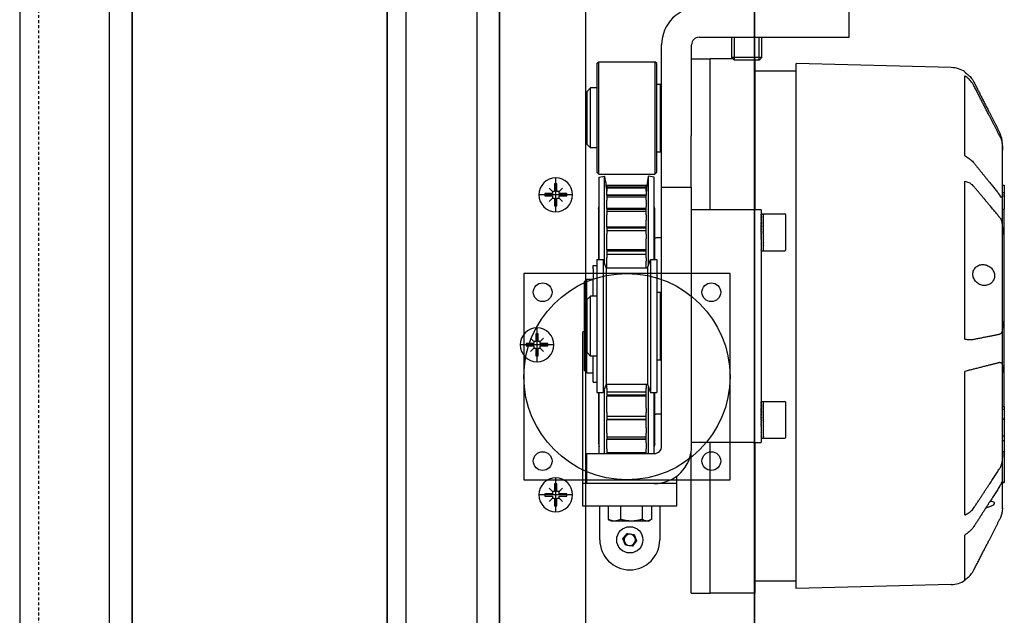
# Model space of a CAD drawing. Units: millimetres. Extents: x 1788 to 83958, y -7235 to 115762.
# Drawn here: x 13449 to 13712, y 2202 to 2361 of the extents above; entities that cross this region are included whole.
import ezdxf

# ---------------------------------------------------------------- set-up
doc = ezdxf.new("R2010")
doc.units = ezdxf.units.MM
doc.linetypes.add('JIS_02_0.7', pattern=[1.35, 0.75, -0.6])
doc.layers.get('0').update_dxf_attribs({"true_color": 0x939598})
for name, color, linetype in [('Z_Bemaßung-Blau', 150, 'Continuous'), ('Z_Bemaßung-Blau 0.10', 150, 'Continuous'), ('Z_Beschlag-Grau 0.10', 8, 'Continuous'), ('Z_Linie-Gelb 0.25', 2, 'Continuous'), ('Z_Linie-Rot 0.20', 1, 'Continuous'), ('Z_Wand-Grün 0.5', 3, 'Continuous')]:
    doc.layers.add(name, color=color, linetype=linetype)
doc.layers.add('Z_Kontur-Magenta 0.35', color=6, linetype='Continuous', lineweight=35)

# ---------------------------------------------------------------- blocks, each defined once
blk = doc.blocks.new('Haltemagnet Grundplatte Kendrion')
at = {"layer": 'Z_Linie-Rot 0.20'}
blk.add_lwpolyline([(-27.5, -27.5), (27.5, -27.5), (27.5, 27.5), (-27.5, 27.5)], close=True, dxfattribs=at)
for centre, radius in [((0, 0), 27.5), ((-22.5, 22.5), 2.5), ((22.5, 22.5), 2.5), ((-22.5, -22.5), 2.5), ((22.5, -22.5), 2.5)]:
    blk.add_circle(centre, radius, dxfattribs=at)
blk = doc.blocks.new('*U119')
for p, q in [((0, -4.5), (0, 4.5)), ((4.5, 0), (-4.5, 0)), ((-0.88, 0.88), (-1.77, 1.77)), ((1.77, 1.77), (0.88, 0.88)), ((-0.88, -0.88), (-1.77, -1.77)), ((1.77, -1.77), (0.88, -0.88))]:
    blk.add_line(p, q)
blk.add_lwpolyline([(0.31, 0.88), (0.88, 0.88), (0.88, 0.31), (2.92, 0.31), (2.92, -0.31), (0.88, -0.31), (0.88, -0.88), (0.31, -0.88), (0.31, -2.92), (-0.31, -2.92), (-0.31, -0.88), (-0.88, -0.88), (-0.88, -0.31), (-2.92, -0.31), (-2.92, 0.31), (-0.88, 0.31), (-0.88, 0.88), (-0.31, 0.88), (-0.31, 2.92), (0.31, 2.92)], close=True)
blk.add_circle((0, 0), 4.5)
blk = doc.blocks.new('Schnetzfeder 648 Kreuzriss')
at = {"layer": 'Z_Beschlag-Grau 0.10'}
for p, q in [((59.25, -77.5), (59.25, -69.5)), ((19.25, -77.5), (59.25, -77.5)), ((27.95, -82.9), (27.95, -77.5)), ((28.69, -83.5), (28.69, -77.5)), ((35.21, -77.5), (35.21, -83.5)), ((35.95, -82.9), (35.95, -77.5)), ((9.25, -117.5), (9.25, -79.5)), ((17.25, -103.74), (17.25, -79.5)), ((-8.05, -84.5), (-7.55, -84)), ((-7.55, -114), (-7.55, -84)), ((-7.55, -84), (7.45, -84)), ((7.45, -84), (7.45, -114)), ((7.95, -84.5), (7.45, -84)), ((17.25, -83.25), (22.15, -83.25)), ((22.15, -123.5), (22.15, -83.25)), ((28.3, -83.25), (22.15, -83.25)), ((22.15, -123.5), (22.15, -83.25)), ((35.95, -82.9), (27.95, -82.9)), ((28.55, -83.5), (27.95, -82.9)), ((28.55, -83.5), (35.35, -83.5)), ((34.15, -123.5), (34.15, -83.25)), ((35.35, -83.5), (35.95, -82.9)), ((-8.05, -84.5), (-8.05, -113.5)), ((7.95, -113.5), (7.95, -84.5)), ((45.15, -86.5), (34.15, -86.5)), ((45.15, -224.5), (45.15, -84.5)), ((86.5, -85.58), (45.15, -84.5)), ((90.15, -86.82), (90.15, -86.73)), ((90.15, -109.11), (90.15, -87.81)), ((-10.75, -92), (-9.75, -91)), ((-9.75, -107), (-9.75, -91)), ((-8.05, -91), (-9.75, -91)), ((7.95, -90), (8.95, -90)), ((8.95, -108), (8.95, -90)), ((-10.75, -92), (-10.75, -106)), ((9.25, -94), (8.95, -94)), ((9.25, -104), (8.95, -104)), ((17.15, -117.5), (17.15, -103.74)), ((-10.75, -106), (-9.75, -107)), ((-8.05, -107), (-9.75, -107)), ((100.15, -107.61), (100.15, -106)), ((100.15, -119.29), (100.15, -107.61)), ((7.95, -108), (8.95, -108)), ((-8.05, -113.5), (-7.55, -114)), ((-7.55, -114), (7.45, -114)), ((-7.42, -114.77), (-5.96, -114.5)), ((-7.42, -136.75), (-7.42, -114.77)), ((-5.96, -137.88), (-5.96, -114.5)), ((5.74, -138.19), (5.74, -114.5)), ((7.21, -114.77), (5.74, -114.5)), ((7.21, -136.75), (7.21, -114.77)), ((7.95, -113.5), (7.45, -114)), ((-5.36, -116.95), (-5.36, -117.49)), ((-5.36, -116.95), (5.14, -116.95)), ((-5.36, -117.49), (-5.36, -117.5)), ((5.14, -117.49), (-5.36, -117.49)), ((-5.36, -117.5), (-5.36, -117.67)), ((-5.36, -117.5), (5.14, -117.5)), ((-5.36, -117.67), (-5.36, -118.52)), ((-5.36, -117.67), (5.14, -117.67)), ((5.14, -117.49), (5.14, -116.95)), ((5.14, -117.5), (5.14, -117.49)), ((5.14, -117.67), (5.14, -117.5)), ((5.14, -118.52), (5.14, -117.67)), ((9.25, -186.5), (9.25, -117.5)), ((9.25, -117.5), (17.25, -117.5)), ((17.25, -186.5), (17.25, -117.5)), ((90.15, -157.99), (90.15, -115.9)), ((100.15, -116.9), (100.65, -116.9)), ((100.65, -116.9), (100.65, -118.86)), ((-5.36, -119.59), (-5.36, -118.52)), ((-5.36, -119.59), (-5.36, -119.63)), ((5.14, -119.59), (-5.36, -119.59)), ((-5.36, -119.63), (-5.36, -120)), ((-5.36, -119.63), (5.14, -119.63)), ((-5.36, -120), (-5.36, -120.94)), ((-5.36, -120), (5.14, -120)), ((5.14, -118.52), (5.14, -119.59)), ((5.14, -119.63), (5.14, -119.59)), ((5.14, -120), (5.14, -119.63)), ((5.14, -120.94), (5.14, -120)), ((100.15, -118.86), (100.65, -118.86)), ((100.15, -130.1), (100.15, -119.29)), ((100.65, -118.86), (100.65, -123.29)), ((-7.61, -123.14), (-7.42, -122.45)), ((-7.61, -123.14), (-7.61, -136.75)), ((-5.36, -122.61), (-5.36, -120.94)), ((-5.36, -123.18), (-5.36, -122.61)), ((-5.36, -123.18), (-5.36, -123.29)), ((5.14, -123.18), (-5.36, -123.18)), ((-5.36, -123.29), (-5.36, -123.84)), ((-5.36, -123.29), (5.14, -123.29)), ((5.14, -120.94), (5.14, -122.61)), ((5.14, -123.18), (5.14, -122.61)), ((5.14, -123.29), (5.14, -123.18)), ((5.14, -123.84), (5.14, -123.29)), ((7.39, -123.14), (7.21, -122.45)), ((7.39, -136.75), (7.39, -123.14)), ((100.15, -123.29), (100.65, -123.29)), ((100.65, -175.97), (100.65, -123.29)), ((-5.36, -123.84), (-5.36, -124.83)), ((-5.36, -123.84), (5.14, -123.84)), ((-5.36, -126.28), (-5.36, -124.83)), ((5.14, -124.83), (5.14, -123.84)), ((5.14, -124.83), (5.14, -126.28)), ((33.75, -123.5), (17.25, -123.5)), ((35.75, -123.5), (33.75, -123.5)), ((35.75, -123.5), (35.75, -127.66)), ((35.81, -124.6), (35.75, -124.6)), ((35.75, -124.6), (36.39, -124.6)), ((35.81, -124.62), (35.75, -124.62)), ((35.81, -124.68), (35.75, -124.68)), ((35.81, -124.77), (35.75, -124.77)), ((35.81, -124.9), (35.75, -124.9)), ((35.81, -125.07), (35.75, -125.07)), ((35.81, -125.27), (35.75, -125.27)), ((35.81, -125.5), (35.75, -125.5)), ((35.81, -125.76), (35.75, -125.76)), ((35.81, -126.05), (35.75, -126.05)), ((36.34, -124.6), (36.4, -124.6)), ((36.34, -124.64), (36.4, -124.64)), ((36.34, -124.71), (36.4, -124.71)), ((36.34, -124.82), (36.4, -124.82)), ((36.34, -124.96), (36.4, -124.96)), ((36.34, -125.14), (36.4, -125.14)), ((36.34, -125.36), (36.4, -125.36)), ((36.34, -125.6), (36.4, -125.6)), ((36.34, -125.87), (36.4, -125.87)), ((36.4, -134.4), (36.4, -124.6)), ((36.4, -124.6), (42.1, -124.6)), ((36.4, -124.62), (36.4, -124.6)), ((36.4, -124.67), (36.4, -124.64)), ((36.4, -124.76), (36.4, -124.71)), ((36.4, -124.88), (36.4, -124.82)), ((36.4, -125.04), (36.4, -124.96)), ((36.4, -125.24), (36.4, -125.14)), ((36.4, -125.46), (36.4, -125.36)), ((36.4, -125.72), (36.4, -125.6)), ((36.4, -126.01), (36.4, -125.87)), ((42.4, -134.1), (42.4, -124.9)), ((-5.36, -128.11), (-5.36, -126.28)), ((-5.36, -128.11), (-5.36, -128.31)), ((5.14, -128.11), (-5.36, -128.11)), ((-5.36, -128.31), (-5.36, -129.02)), ((-5.36, -128.31), (5.14, -128.31)), ((5.14, -128.11), (5.14, -126.28)), ((5.14, -128.31), (5.14, -128.11)), ((5.14, -129.02), (5.14, -128.31)), ((35.81, -126.37), (35.75, -126.37)), ((35.81, -126.71), (35.75, -126.71)), ((35.81, -127.07), (35.75, -127.07)), ((35.81, -127.45), (35.75, -127.45)), ((35.75, -127.84), (35.75, -127.66)), ((35.81, -127.84), (35.75, -127.84)), ((35.75, -127.84), (35.75, -127.88)), ((35.75, -127.88), (35.75, -128.06)), ((35.75, -128.25), (35.75, -128.06)), ((35.81, -128.25), (35.75, -128.25)), ((35.75, -128.25), (35.75, -128.31)), ((35.75, -128.31), (35.75, -128.47)), ((35.75, -128.67), (35.75, -128.47)), ((35.81, -128.67), (35.75, -128.67)), ((35.75, -128.67), (35.75, -128.73)), ((36.34, -126.17), (36.4, -126.17)), ((36.34, -126.5), (36.4, -126.5)), ((36.34, -126.85), (36.4, -126.85)), ((36.34, -127.22), (36.4, -127.22)), ((36.34, -127.6), (36.4, -127.6)), ((36.34, -128.01), (36.4, -128.01)), ((36.34, -128.42), (36.4, -128.42)), ((36.4, -126.32), (36.4, -126.17)), ((36.4, -126.66), (36.4, -126.5)), ((36.4, -127.02), (36.4, -126.85)), ((36.4, -127.39), (36.4, -127.22)), ((36.4, -127.79), (36.4, -127.6)), ((36.4, -128.2), (36.4, -128.01)), ((36.4, -128.61), (36.4, -128.42)), ((-5.36, -129.02), (-5.36, -130.01)), ((-5.36, -129.02), (5.14, -129.02)), ((-5.36, -131.21), (-5.36, -130.01)), ((-5.36, -134.17), (-5.36, -131.21)), ((5.14, -130.01), (5.14, -129.02)), ((5.14, -130.01), (5.14, -131.21)), ((5.14, -134.17), (5.14, -131.21)), ((9.25, -131), (7.81, -131)), ((35.75, -128.73), (35.75, -128.9)), ((35.75, -129.09), (35.75, -128.9)), ((35.81, -129.09), (35.75, -129.09)), ((35.75, -129.09), (35.75, -129.13)), ((35.75, -129.13), (35.75, -129.32)), ((35.75, -129.23), (35.77, -129.23)), ((35.75, -129.32), (35.75, -129.32)), ((35.75, -129.52), (35.75, -129.32)), ((35.75, -129.52), (35.75, -129.71)), ((35.81, -129.52), (35.75, -129.52)), ((35.75, -129.71), (35.75, -129.75)), ((35.75, -129.95), (35.75, -129.75)), ((35.75, -129.95), (35.75, -130.11)), ((35.81, -129.95), (35.75, -129.95)), ((35.75, -130.11), (35.75, -130.17)), ((35.75, -130.37), (35.75, -130.17)), ((35.75, -130.37), (35.75, -130.52)), ((35.81, -130.37), (35.75, -130.37)), ((35.75, -130.52), (35.75, -130.6)), ((35.75, -130.79), (35.75, -130.6)), ((35.75, -130.79), (35.75, -130.95)), ((35.81, -130.79), (35.75, -130.79)), ((35.75, -130.95), (35.75, -131.01)), ((35.75, -131.19), (35.75, -131.01)), ((35.75, -131.19), (35.75, -131.4)), ((35.81, -131.19), (35.75, -131.19)), ((35.77, -129.23), (35.81, -129.09)), ((36.34, -128.84), (36.4, -128.84)), ((36.34, -129.26), (36.4, -129.26)), ((36.38, -129.63), (36.34, -129.69)), ((36.34, -129.69), (36.4, -129.69)), ((36.34, -130.12), (36.4, -130.12)), ((36.34, -130.54), (36.4, -130.54)), ((36.34, -130.95), (36.4, -130.95)), ((36.4, -129.63), (36.38, -129.63)), ((36.4, -129.91), (36.39, -129.91)), ((36.4, -129.04), (36.4, -128.84)), ((36.4, -129.46), (36.4, -129.26)), ((36.4, -129.89), (36.4, -129.69)), ((36.4, -130.31), (36.4, -130.12)), ((36.4, -130.73), (36.4, -130.54)), ((36.4, -131.14), (36.4, -130.95)), ((100.15, -153.18), (100.15, -130.1)), ((35.75, -131.4), (35.75, -131.41)), ((35.75, -131.44), (35.75, -131.41)), ((35.75, -131.44), (35.75, -177.74)), ((35.81, -131.59), (35.75, -131.59)), ((35.81, -131.97), (35.75, -131.97)), ((35.81, -132.33), (35.75, -132.33)), ((35.81, -132.67), (35.75, -132.67)), ((35.81, -132.98), (35.75, -132.98)), ((35.81, -133.27), (35.75, -133.27)), ((35.81, -133.53), (35.75, -133.53)), ((35.81, -133.75), (35.75, -133.75)), ((35.81, -133.95), (35.75, -133.95)), ((36.34, -131.35), (36.4, -131.35)), ((36.34, -131.74), (36.4, -131.74)), ((36.34, -132.11), (36.4, -132.11)), ((36.34, -132.47), (36.4, -132.47)), ((36.34, -132.79), (36.4, -132.79)), ((36.34, -133.1), (36.4, -133.1)), ((36.34, -133.37), (36.4, -133.37)), ((36.34, -133.62), (36.4, -133.62)), ((36.34, -133.84), (36.4, -133.84)), ((36.4, -131.54), (36.4, -131.35)), ((36.4, -131.92), (36.4, -131.74)), ((36.4, -132.28), (36.4, -132.11)), ((36.4, -132.62), (36.4, -132.47)), ((36.4, -132.94), (36.4, -132.79)), ((36.4, -133.23), (36.4, -133.1)), ((36.4, -133.49), (36.4, -133.37)), ((36.4, -133.72), (36.4, -133.62)), ((36.4, -133.92), (36.4, -133.84)), ((-5.36, -134.17), (-5.36, -134.48)), ((5.14, -134.17), (-5.36, -134.17)), ((-5.36, -134.48), (-5.36, -135.31)), ((-5.36, -134.48), (5.14, -134.48)), ((-5.36, -135.31), (-5.36, -136.27)), ((-5.36, -135.31), (5.14, -135.31)), ((-5.36, -137.2), (-5.36, -136.27)), ((5.14, -134.48), (5.14, -134.17)), ((5.14, -135.31), (5.14, -134.48)), ((5.14, -136.27), (5.14, -135.31)), ((5.14, -136.27), (5.14, -137.2)), ((35.81, -134.11), (35.75, -134.11)), ((35.81, -134.24), (35.75, -134.24)), ((35.81, -134.33), (35.75, -134.33)), ((35.81, -134.38), (35.75, -134.38)), ((35.75, -134.4), (36.39, -134.4)), ((36.34, -134.02), (36.4, -134.02)), ((36.34, -134.17), (36.4, -134.17)), ((36.34, -134.28), (36.4, -134.28)), ((36.34, -134.36), (36.4, -134.36)), ((36.34, -134.39), (36.4, -134.39)), ((36.4, -134.09), (36.4, -134.02)), ((36.4, -134.22), (36.4, -134.17)), ((36.4, -134.32), (36.4, -134.28)), ((36.4, -134.38), (36.4, -134.36)), ((36.4, -134.4), (36.4, -134.39)), ((36.4, -134.4), (42.1, -134.4)), ((-8.99, -138.36), (-8.05, -138.36)), ((-8.99, -138.36), (-8.99, -138.38)), ((-8.99, -139.21), (-8.99, -138.38)), ((-8.99, -138.38), (-8.05, -138.38)), ((-8.05, -136.75), (-8.05, -172.25)), ((-8.05, -136.75), (-6.37, -136.75)), ((-6.37, -136.75), (-6.37, -172.25)), ((-5.55, -139), (-6.37, -136.75)), ((-5.55, -139), (-5.55, -170)), ((-5.55, -139), (5.45, -139)), ((-5.36, -139), (-5.36, -137.2)), ((5.14, -139), (5.14, -137.2)), ((5.45, -139), (6.27, -136.75)), ((5.45, -139), (5.45, -170)), ((6.27, -136.75), (6.27, -172.25)), ((6.27, -136.75), (7.95, -136.75)), ((7.95, -136.75), (7.95, -172.25)), ((-8.99, -139.21), (-8.99, -140.65)), ((-8.99, -140.65), (-8.99, -142.03)), ((-11.39, -142.7), (-10.69, -142)), ((-11.39, -142.7), (-11.39, -166.3)), ((-10.69, -147.44), (-10.69, -142)), ((-10.69, -142), (-8.99, -142)), ((-8.99, -143.36), (-8.99, -142.03)), ((-8.99, -146.5), (-8.99, -143.36)), ((-10.75, -147.5), (-9.75, -146.5)), ((-9.75, -162.5), (-9.75, -146.5)), ((-8.05, -146.5), (-9.75, -146.5)), ((7.95, -145.5), (8.95, -145.5)), ((8.95, -163.5), (8.95, -145.5)), ((-10.75, -147.5), (-10.75, -161.5)), ((9.25, -149.5), (8.95, -149.5)), ((100.15, -166.88), (100.15, -153.18)), ((-11.75, -195.5), (-11.75, -156)), ((-11.39, -156), (-11.75, -156)), ((9.25, -159.5), (8.95, -159.5)), ((-10.75, -161.5), (-9.75, -162.5)), ((-10.69, -167), (-10.69, -161.56)), ((-8.05, -162.5), (-9.75, -162.5)), ((-8.99, -169.5), (-8.99, -162.5)), ((7.95, -163.5), (8.95, -163.5)), ((-11.39, -166.3), (-10.69, -167)), ((-10.69, -167), (-8.99, -167)), ((90.15, -204.83), (90.15, -166.59)), ((100.15, -187.85), (100.15, -166.88)), ((-8.99, -169.5), (-8.05, -169.5)), ((-5.55, -170), (-6.37, -172.25)), ((-5.55, -170), (5.45, -170)), ((-5.36, -170.2), (-5.36, -170)), ((-5.36, -171.07), (-5.36, -170.2)), ((5.14, -170.2), (5.14, -170)), ((5.14, -170.2), (5.14, -171.07)), ((5.45, -170), (6.27, -172.25)), ((-8.05, -172.25), (-6.37, -172.25)), ((-7.61, -172.25), (-7.61, -185.9)), ((-7.42, -188.5), (-7.42, -172.25)), ((-5.96, -188.5), (-5.96, -171.12)), ((-5.36, -171.07), (-5.36, -172.02)), ((-5.36, -172.02), (-5.36, -172.87)), ((-5.36, -172.02), (5.14, -172.02)), ((-5.36, -172.87), (-5.36, -173.21)), ((-5.36, -172.87), (5.14, -172.87)), ((5.14, -173.21), (-5.36, -173.21)), ((-5.36, -176.4), (-5.36, -173.21)), ((5.14, -172.02), (5.14, -171.07)), ((5.14, -172.87), (5.14, -172.02)), ((5.14, -173.21), (5.14, -172.87)), ((5.14, -176.4), (5.14, -173.21)), ((5.74, -188.5), (5.74, -170.81)), ((6.27, -172.25), (7.95, -172.25)), ((7.21, -188.5), (7.21, -172.25)), ((7.39, -185.9), (7.39, -172.25)), ((35.81, -174.6), (35.75, -174.6)), ((35.75, -174.6), (36.4, -174.6)), ((35.81, -174.63), (35.75, -174.63)), ((35.81, -174.69), (35.75, -174.69)), ((35.81, -174.8), (35.75, -174.8)), ((35.81, -174.93), (35.75, -174.93)), ((35.81, -175.11), (35.75, -175.11)), ((35.81, -175.31), (35.75, -175.31)), ((35.81, -175.55), (35.75, -175.55)), ((35.81, -175.82), (35.75, -175.82)), ((36.34, -174.61), (36.4, -174.61)), ((36.34, -174.65), (36.4, -174.65)), ((36.34, -174.73), (36.4, -174.73)), ((36.34, -174.85), (36.4, -174.85)), ((36.34, -175), (36.4, -175)), ((36.34, -175.18), (36.4, -175.18)), ((36.34, -175.4), (36.4, -175.4)), ((36.34, -175.65), (36.4, -175.65)), ((36.34, -175.93), (36.4, -175.93)), ((36.4, -184.4), (36.4, -174.6)), ((36.4, -174.6), (42.1, -174.6)), ((36.4, -174.6), (36.4, -174.6)), ((36.4, -174.62), (36.4, -174.61)), ((36.4, -174.68), (36.4, -174.65)), ((36.4, -174.78), (36.4, -174.73)), ((36.4, -174.91), (36.4, -174.85)), ((36.4, -175.08), (36.4, -175)), ((36.4, -175.28), (36.4, -175.18)), ((36.4, -175.51), (36.4, -175.4)), ((36.4, -175.78), (36.4, -175.65)), ((36.4, -176.07), (36.4, -175.93)), ((42.4, -184.1), (42.4, -174.9)), ((100.15, -175.97), (100.65, -175.97)), ((100.65, -175.97), (100.65, -176.66)), ((-5.36, -177.55), (-5.36, -176.4)), ((-5.36, -177.55), (-5.36, -178.54)), ((-5.36, -178.54), (-5.36, -179.28)), ((-5.36, -178.54), (5.14, -178.54)), ((5.14, -176.4), (5.14, -177.55)), ((5.14, -178.54), (5.14, -177.55)), ((5.14, -179.28), (5.14, -178.54)), ((9.25, -178), (7.81, -178)), ((35.81, -176.11), (35.75, -176.11)), ((35.81, -176.43), (35.75, -176.43)), ((35.81, -176.78), (35.75, -176.78)), ((35.81, -177.14), (35.75, -177.14)), ((35.81, -177.53), (35.75, -177.53)), ((35.75, -177.92), (35.75, -177.74)), ((35.81, -177.92), (35.75, -177.92)), ((35.75, -177.92), (35.75, -177.97)), ((35.75, -177.97), (35.75, -178.14)), ((35.75, -178.34), (35.75, -178.14)), ((35.81, -178.34), (35.75, -178.34)), ((35.75, -178.34), (35.75, -178.4)), ((35.75, -178.4), (35.75, -178.56)), ((35.75, -178.75), (35.75, -178.56)), ((36.34, -176.24), (36.4, -176.24)), ((36.34, -176.57), (36.4, -176.57)), ((36.34, -176.92), (36.4, -176.92)), ((36.34, -177.29), (36.4, -177.29)), ((36.34, -177.68), (36.4, -177.68)), ((36.34, -178.09), (36.4, -178.09)), ((36.34, -178.5), (36.4, -178.5)), ((36.4, -176.39), (36.4, -176.24)), ((36.4, -176.73), (36.4, -176.57)), ((36.4, -177.09), (36.4, -176.92)), ((36.4, -177.47), (36.4, -177.29)), ((36.4, -177.87), (36.4, -177.68)), ((36.4, -178.28), (36.4, -178.09)), ((36.4, -178.7), (36.4, -178.5)), ((100.15, -176.66), (100.65, -176.66)), ((100.65, -176.66), (100.65, -179.26)), ((-5.36, -179.28), (-5.36, -179.51)), ((-5.36, -179.28), (5.14, -179.28)), ((5.14, -179.51), (-5.36, -179.51)), ((-5.36, -181.61), (-5.36, -179.51)), ((5.14, -179.51), (5.14, -179.28)), ((5.14, -181.61), (5.14, -179.51)), ((35.81, -178.75), (35.75, -178.75)), ((35.75, -178.75), (35.75, -178.81)), ((35.75, -178.81), (35.75, -178.98)), ((35.75, -179.18), (35.75, -178.98)), ((35.81, -179.18), (35.75, -179.18)), ((35.75, -179.18), (35.75, -179.2)), ((35.75, -179.2), (35.75, -179.4)), ((35.75, -179.29), (35.77, -179.29)), ((35.75, -179.4), (35.75, -179.41)), ((35.75, -179.61), (35.75, -179.41)), ((35.75, -179.61), (35.75, -179.79)), ((35.81, -179.61), (35.75, -179.61)), ((35.75, -179.79), (35.75, -179.84)), ((35.75, -180.03), (35.75, -179.84)), ((35.75, -180.03), (35.75, -180.19)), ((35.81, -180.03), (35.75, -180.03)), ((35.75, -180.19), (35.75, -180.26)), ((35.75, -180.46), (35.75, -180.26)), ((35.75, -180.46), (35.75, -180.61)), ((35.81, -180.46), (35.75, -180.46)), ((35.75, -180.61), (35.75, -180.68)), ((35.75, -180.87), (35.75, -180.68)), ((35.75, -180.87), (35.75, -181.04)), ((35.81, -180.87), (35.75, -180.87)), ((35.75, -181.04), (35.75, -181.09)), ((35.75, -181.28), (35.75, -181.09)), ((35.77, -179.29), (35.81, -179.18)), ((36.34, -178.92), (36.4, -178.92)), ((36.34, -179.35), (36.4, -179.35)), ((36.38, -179.68), (36.34, -179.78)), ((36.34, -179.78), (36.4, -179.78)), ((36.34, -180.2), (36.4, -180.2)), ((36.34, -180.62), (36.4, -180.62)), ((36.34, -181.03), (36.4, -181.03)), ((36.4, -179.68), (36.38, -179.68)), ((36.4, -179.12), (36.4, -178.92)), ((36.4, -179.55), (36.4, -179.35)), ((36.4, -179.98), (36.4, -179.78)), ((36.4, -180.4), (36.4, -180.2)), ((36.4, -180.82), (36.4, -180.62)), ((36.4, -181.22), (36.4, -181.03)), ((100.15, -179.26), (100.65, -179.26)), ((100.15, -179.33), (100.65, -179.33)), ((100.65, -179.26), (100.65, -179.33)), ((100.65, -179.33), (100.65, -179.99)), ((100.65, -179.99), (100.65, -183.79)), ((-5.36, -183.03), (-5.36, -181.61)), ((-5.36, -183.03), (-5.36, -184.02)), ((5.14, -181.61), (5.14, -183.03)), ((5.14, -184.02), (5.14, -183.03)), ((35.75, -181.28), (35.75, -185.5)), ((35.81, -181.28), (35.75, -181.28)), ((35.81, -181.67), (35.75, -181.67)), ((35.81, -182.04), (35.75, -182.04)), ((35.81, -182.4), (35.75, -182.4)), ((35.81, -182.73), (35.75, -182.73)), ((35.81, -183.04), (35.75, -183.04)), ((35.81, -183.32), (35.75, -183.32)), ((35.81, -183.57), (35.75, -183.57)), ((35.81, -183.8), (35.75, -183.8)), ((36.34, -181.43), (36.4, -181.43)), ((36.34, -181.82), (36.4, -181.82)), ((36.34, -182.19), (36.4, -182.19)), ((36.34, -182.53), (36.4, -182.53)), ((36.34, -182.86), (36.4, -182.86)), ((36.34, -183.16), (36.4, -183.16)), ((36.34, -183.43), (36.4, -183.43)), ((36.34, -183.67), (36.4, -183.67)), ((36.4, -181.61), (36.4, -181.43)), ((36.4, -181.99), (36.4, -181.82)), ((36.4, -182.35), (36.4, -182.19)), ((36.4, -182.69), (36.4, -182.53)), ((36.4, -183), (36.4, -182.86)), ((36.4, -183.28), (36.4, -183.16)), ((36.4, -183.54), (36.4, -183.43)), ((36.4, -183.77), (36.4, -183.67)), ((100.15, -183.79), (100.65, -183.79)), ((100.65, -183.79), (100.65, -183.82)), ((100.65, -183.82), (100.65, -185.05)), ((-7.61, -185.9), (-7.42, -186.58)), ((-5.36, -184.02), (-5.36, -184.61)), ((-5.36, -184.02), (5.14, -184.02)), ((-5.36, -184.61), (-5.36, -184.74)), ((-5.36, -184.61), (5.14, -184.61)), ((5.14, -184.74), (-5.36, -184.74)), ((-5.36, -185.6), (-5.36, -184.74)), ((-5.36, -187.25), (-5.36, -185.6)), ((5.14, -184.61), (5.14, -184.02)), ((5.14, -184.74), (5.14, -184.61)), ((5.14, -185.6), (5.14, -184.74)), ((5.14, -185.6), (5.14, -187.25)), ((7.39, -185.9), (7.21, -186.58)), ((33.75, -185.5), (17.25, -185.5)), ((22.15, -225.75), (22.15, -185.5)), ((22.15, -225.75), (22.15, -185.5)), ((33.75, -185.5), (35.75, -185.5)), ((34.15, -225.75), (34.15, -185.5)), ((35.81, -183.98), (35.75, -183.98)), ((35.81, -184.14), (35.75, -184.14)), ((35.81, -184.26), (35.75, -184.26)), ((35.81, -184.34), (35.75, -184.34)), ((35.81, -184.39), (35.75, -184.39)), ((35.75, -184.4), (36.4, -184.4)), ((36.34, -183.88), (36.4, -183.88)), ((36.34, -184.05), (36.4, -184.05)), ((36.34, -184.19), (36.4, -184.19)), ((36.34, -184.3), (36.4, -184.3)), ((36.34, -184.37), (36.4, -184.37)), ((36.34, -184.4), (36.4, -184.4)), ((36.4, -183.96), (36.4, -183.88)), ((36.4, -184.12), (36.4, -184.05)), ((36.4, -184.25), (36.4, -184.19)), ((36.4, -184.33), (36.4, -184.3)), ((36.4, -184.39), (36.4, -184.37)), ((36.4, -184.4), (42.1, -184.4)), ((36.4, -184.4), (36.4, -184.4)), ((100.15, -185.05), (100.65, -185.05)), ((100.65, -185.05), (100.65, -187.9)), ((-10.75, -196.5), (-10.75, -188.5)), ((-10.75, -188.5), (7.25, -188.5)), ((-5.36, -187.25), (-5.36, -188.21)), ((-5.36, -188.21), (-5.36, -188.5)), ((-5.36, -188.21), (5.14, -188.21)), ((5.14, -188.21), (5.14, -187.25)), ((5.14, -188.5), (5.14, -188.21)), ((17.15, -225.75), (17.15, -187.91)), ((100.15, -196.41), (100.15, -187.85)), ((100.15, -187.9), (100.65, -187.9)), ((100.65, -187.9), (100.65, -188.34)), ((100.65, -188.34), (100.65, -189.19)), ((100.65, -189.19), (100.65, -192.76)), ((100.65, -192.76), (100.65, -196.18)), ((-11.75, -196.5), (-11.75, -195.5)), ((-10.75, -196.5), (-11.75, -196.5)), ((-11.75, -202.5), (-11.75, -196.5)), ((7.25, -196.5), (-10.75, -196.5)), ((13.25, -196.5), (7.25, -196.5)), ((13.25, -194.5), (13.25, -195.5)), ((13.25, -195.5), (13.25, -196.5)), ((13.25, -196.5), (13.25, -202.5)), ((100.15, -196.18), (100.65, -196.18)), ((100.15, -202.98), (100.15, -196.41)), ((13.25, -202.5), (-11.75, -202.5)), ((-7.25, -211.5), (-7.25, -202.5)), ((-5, -202.5), (-5, -206.05)), ((-1.71, -202.5), (-1.71, -206.05)), ((4.04, -202.5), (4.04, -206.05)), ((6.5, -202.5), (6.5, -206.05)), ((8.75, -202.5), (8.75, -211.5)), ((100.15, -203), (100.15, -202.98)), ((-4.25, -206.5), (-4.78, -206.2)), ((-3.36, -206.5), (-4.25, -206.5)), ((1.17, -206.5), (-3.36, -206.5)), ((5.27, -206.5), (1.17, -206.5)), ((5.75, -206.5), (5.27, -206.5)), ((5.75, -206.5), (6.28, -206.2)), ((-1.08, -211.24), (0.06, -209.79)), ((0.11, -209.89), (-0.96, -211.25)), ((0.06, -209.79), (0.11, -209.89)), ((0.06, -209.79), (1.89, -210.05)), ((1.82, -210.14), (0.11, -209.89)), ((1.89, -210.05), (1.82, -210.14)), ((1.89, -210.05), (2.58, -211.76)), ((-0.39, -212.95), (-1.08, -211.24)), ((-1.08, -211.24), (-0.96, -211.25)), ((-0.96, -211.25), (-0.32, -212.86)), ((1.39, -213.11), (2.46, -211.75)), ((2.58, -211.76), (1.44, -213.21)), ((2.46, -211.75), (1.82, -210.14)), ((2.46, -211.75), (2.58, -211.76)), ((90.15, -222.27), (90.15, -210.21)), ((-0.32, -212.86), (-0.39, -212.95)), ((1.44, -213.21), (-0.39, -212.95)), ((-0.32, -212.86), (1.39, -213.11)), ((1.39, -213.11), (1.44, -213.21)), ((45.15, -222.5), (34.15, -222.5)), ((17.15, -225.75), (22.15, -225.75)), ((34.15, -225.75), (22.15, -225.75)), ((86.5, -223.42), (45.15, -224.5))]:
    blk.add_line(p, q, dxfattribs=at)
blk.add_circle((0.75, -211.5), 3.5, dxfattribs=at)
for centre, radius, start, end in [((19.25, -79.5), 10, 90, 180), ((19.25, -79.5), 2, 90, 180), ((86.31, -92.58), 7, 56.7535, 88.5), ((93.15, -106), 7, 0, 2.0694), ((-26.85, -119.54), 21.49, 0, 13.5713), ((26.63, -119.54), 21.49, 166.4287, 180), ((42.1, -124.9), 0.3, 0, 90), ((7.81, -131.6), 0.6, 90, 133.9961), ((42.1, -134.1), 0.3, 270, 0), ((42.1, -174.9), 0.3, 0, 90), ((7.81, -177.4), 0.6, 226.0039, 270), ((42.1, -184.1), 0.3, 270, 0), ((7.25, -186.5), 10, 270, 0), ((7.25, -186.5), 2, 270, 0), ((93.15, -203), 7, 357.9306, 0), ((0.75, -211.5), 1.5, 81.8516, 141.8516), ((0.75, -211.5), 1.5, 21.8516, 81.8516), ((0.75, -211.5), 8, 180, 0), ((0.75, -211.5), 1.5, 141.8516, 201.8516), ((0.75, -211.5), 1.5, 201.8516, 261.8516), ((0.75, -211.5), 1.5, 261.8516, 321.8516), ((0.75, -211.5), 1.5, 321.8516, 21.8516), ((86.31, -216.42), 7, 271.5, 303.2465)]:
    blk.add_arc(centre, radius, start, end, dxfattribs=at)
at = {"layer": 'Z_Beschlag-Grau 0.10', "extrusion": (0, 0, -1)}
for centre, major_axis, ratio, start_param, end_param in [((35.7, -129.5), (0.13, 4.9), 0.267333, 6.225397, 6.272184), ((35.7, -129.5), (0.25, 4.9), 0.263772, 6.131651, 6.178438), ((35.7, -129.5), (0.37, 4.9), 0.257939, 6.038401, 6.085188), ((35.7, -129.5), (0.48, 4.9), 0.249938, 5.945856, 5.992643), ((35.7, -129.5), (0.59, 4.9), 0.239902, 5.854188, 5.900975), ((35.7, -129.5), (0.7, 4.9), 0.227989, 5.763523, 5.810311), ((35.7, -129.5), (0.79, 4.9), 0.21437, 5.673943, 5.720731), ((35.7, -129.5), (0.88, 4.9), 0.199226, 5.585484, 5.632272), ((35.7, -129.5), (0.96, 4.9), 0.182735, 5.498142, 5.544929), ((35.7, -129.5), (1.04, 4.9), 0.165073, 5.411877, 5.458665), ((36.45, -129.5), (0.06, -4.9), 0.268233, 3.106102, 3.15289), ((36.45, -129.5), (-0.06, -4.9), 0.268291, 3.012063, 3.058851), ((36.45, -129.5), (-0.18, -4.9), 0.265993, 2.918146, 2.964934), ((36.45, -129.5), (-0.3, -4.9), 0.261384, 2.824598, 2.871386), ((36.45, -129.5), (-0.42, -4.9), 0.254547, 2.731647, 2.778434), ((36.45, -129.5), (-0.53, -4.9), 0.245598, 2.639484, 2.686271), ((36.45, -129.5), (-0.64, -4.9), 0.234684, 2.548261, 2.595049), ((36.45, -129.5), (-0.74, -4.9), 0.22197, 2.458084, 2.504872), ((36.45, -129.5), (-0.84, -4.9), 0.207632, 2.369014, 2.415802), ((36.45, -129.5), (-0.92, -4.9), 0.191851, 2.281068, 2.327855), ((35.7, -129.5), (1.1, 4.9), 0.146408, 5.326623, 5.373411), ((35.7, -129.5), (1.16, 4.9), 0.126897, 5.24229, 5.289077), ((35.7, -129.5), (1.21, 4.9), 0.106686, 5.158768, 5.205556), ((35.7, -129.5), (-1.25, -4.9), 0.085912, 1.934345, 1.981133), ((35.7, -129.5), (-1.28, -4.9), 0.0647, 1.852076, 1.898863), ((35.7, -129.5), (-1.3, -4.9), 0.043168, 1.770232, 1.817019), ((35.7, -129.5), (-1.31, -4.9), 0.021427, 1.688672, 1.735459), ((36.45, -129.5), (-1, -4.9), 0.174804, 2.194224, 2.241012), ((36.45, -129.5), (-1.07, -4.9), 0.156663, 2.108431, 2.155219), ((36.45, -129.5), (-1.13, -4.9), 0.137593, 2.02361, 2.070398), ((36.45, -129.5), (-1.18, -4.9), 0.117745, 1.939662, 1.986449), ((36.45, -129.5), (-1.23, -4.9), 0.097261, 1.856471, 1.903259), ((36.45, -129.5), (-1.26, -4.9), 0.076271, 1.773914, 1.820701), ((36.45, -129.5), (-1.29, -4.9), 0.054899, 1.691856, 1.738643), ((35.7, -129.5), (-1.32, -4.9), 0.000416, 4.629145, 4.675932), ((35.7, -129.5), (-0.87, -3.25), 0.000416, 4.629145, 4.65662), ((35.7, -129.5), (-0.87, -3.25), 0.022257, 4.712665, 4.738041), ((35.7, -129.5), (-1.31, -4.9), 0.022257, 4.710566, 4.757354), ((35.7, -129.5), (-1.3, -4.9), 0.043992, 4.792134, 4.838922), ((35.7, -129.5), (-1.28, -4.9), 0.065514, 4.873992, 4.92078), ((35.7, -129.5), (-1.25, -4.9), 0.086711, 4.95628, 5.003068), ((35.7, -129.5), (-1.21, -4.9), 0.107466, 5.039134, 5.085922), ((36.45, -129.5), (-1.31, -4.9), 0.033259, 1.610159, 1.656947), ((36.45, -129.5), (-1.31, -4.9), 0.011458, 1.528682, 1.575469), ((36.45, -129.5), (-1.31, -4.9), 0.010397, 4.789118, 4.835906), ((36.45, -129.5), (-1.31, -4.9), 0.032203, 4.870589, 4.917376), ((36.45, -129.5), (-1.29, -4.9), 0.053854, 4.952272, 4.999059), ((36.45, -129.5), (-1.26, -4.9), 0.075241, 5.034309, 5.081096), ((36.45, -129.5), (-0.87, -3.25), 0.011458, 1.528682, 1.556157), ((36.45, -129.5), (-0.87, -3.25), 0.033259, 1.634679, 1.637634), ((35.7, -129.5), (-1.16, -4.9), 0.127652, 5.122685, 5.169472), ((35.7, -129.5), (-1.1, -4.9), 0.147134, 5.207052, 5.253839), ((35.7, -129.5), (-1.04, -4.9), 0.165764, 5.292343, 5.33913), ((35.7, -129.5), (-0.96, -4.9), 0.183385, 5.378647, 5.425434), ((35.7, -129.5), (-0.88, -4.9), 0.199828, 5.466031, 5.512819), ((35.7, -129.5), (-0.79, -4.9), 0.214918, 5.554533, 5.601321), ((35.7, -129.5), (-0.69, -4.9), 0.228474, 5.644156, 5.690943), ((35.7, -129.5), (-0.59, -4.9), 0.240319, 5.73486, 5.781648), ((35.7, -129.5), (0.48, 4.9), 0.25028, 2.684971, 2.731759), ((36.45, -129.5), (-1.23, -4.9), 0.096252, 5.116839, 5.163626), ((36.45, -129.5), (1.19, 4.9), 0.116764, 2.058403, 2.10519), ((36.45, -129.5), (1.13, 4.9), 0.136646, 2.142312, 2.189099), ((36.45, -129.5), (1.07, 4.9), 0.155757, 2.227088, 2.273876), ((36.45, -129.5), (1, 4.9), 0.173947, 2.312832, 2.35962), ((36.45, -129.5), (0.93, 4.9), 0.191051, 2.399623, 2.446411), ((36.45, -129.5), (0.84, 4.9), 0.206898, 2.487515, 2.534303), ((36.45, -129.5), (0.75, 4.9), 0.22131, 2.576531, 2.623318), ((36.45, -129.5), (0.65, 4.9), 0.234107, 2.666655, 2.713442), ((35.7, -129.5), (0.36, 4.9), 0.258201, 2.777546, 2.824334), ((35.7, -129.5), (0.24, 4.9), 0.263949, 2.870819, 2.917607), ((35.7, -129.5), (0.12, 4.9), 0.267423, 2.96458, 3.011367), ((35.7, -129.5), (0, 4.9), 0.268557, 3.058589, 3.105377), ((36.45, -129.5), (-0.54, -4.9), 0.245112, 5.899421, 5.946209), ((36.45, -129.5), (-0.43, -4.9), 0.25416, 5.991542, 6.038329), ((36.45, -129.5), (-0.31, -4.9), 0.261103, 6.084459, 6.131247), ((36.45, -129.5), (-0.19, -4.9), 0.265823, 6.177983, 6.224771), ((36.45, -129.5), (-0.06, -4.9), 0.268233, 6.271888, 6.279635), ((35.7, -179.5), (0.15, 4.9), 0.2668, 6.206405, 6.253192), ((35.7, -179.5), (0.27, 4.9), 0.262772, 6.11274, 6.159528), ((35.7, -179.5), (0.39, 4.9), 0.256492, 6.019617, 6.066405), ((35.7, -179.5), (0.51, 4.9), 0.248067, 5.927237, 5.974025), ((35.7, -179.5), (0.61, 4.9), 0.237638, 5.835764, 5.882551), ((35.7, -179.5), (0.72, 4.9), 0.225366, 5.745313, 5.792101), ((35.7, -179.5), (0.81, 4.9), 0.211424, 5.655958, 5.702746), ((35.7, -179.5), (0.9, 4.9), 0.195993, 5.567727, 5.614514), ((35.7, -179.5), (0.98, 4.9), 0.179251, 5.480606, 5.527394), ((36.45, -179.5), (0.04, -4.9), 0.268435, 3.087082, 3.13387), ((36.45, -179.5), (-0.08, -4.9), 0.268015, 2.993047, 3.039835), ((36.45, -179.5), (-0.21, -4.9), 0.265246, 2.899185, 2.945973), ((36.45, -179.5), (-0.33, -4.9), 0.260178, 2.805741, 2.852528), ((36.45, -179.5), (-0.44, -4.9), 0.252902, 2.712934, 2.759722), ((36.45, -179.5), (-0.56, -4.9), 0.243544, 2.620951, 2.667738), ((36.45, -179.5), (-0.66, -4.9), 0.232252, 2.529933, 2.57672), ((36.45, -179.5), (-0.76, -4.9), 0.219195, 2.439976, 2.486764), ((36.45, -179.5), (-0.85, -4.9), 0.204551, 2.351133, 2.397921), ((35.7, -179.5), (1.05, 4.9), 0.161373, 5.394553, 5.44134), ((35.7, -179.5), (1.12, 4.9), 0.142524, 5.309493, 5.35628), ((35.7, -179.5), (1.17, 4.9), 0.12286, 5.225333, 5.27212), ((35.7, -179.5), (-1.22, -4.9), 0.102525, 2.000368, 2.047156), ((35.7, -179.5), (-1.25, -4.9), 0.081652, 1.917662, 1.96445), ((35.7, -179.5), (-1.28, -4.9), 0.060367, 1.83549, 1.882278), ((35.7, -179.5), (-1.3, -4.9), 0.038784, 1.753715, 1.800502), ((36.45, -179.5), (-0.94, -4.9), 0.188499, 2.263413, 2.3102), ((36.45, -179.5), (-1.01, -4.9), 0.171217, 2.176787, 2.223575), ((36.45, -179.5), (-1.08, -4.9), 0.152876, 2.091198, 2.137985), ((36.45, -179.5), (-1.14, -4.9), 0.133636, 2.006562, 2.053349), ((36.45, -179.5), (-1.19, -4.9), 0.113648, 1.922776, 1.969564), ((36.45, -179.5), (-1.23, -4.9), 0.093051, 1.839724, 1.886512), ((36.45, -179.5), (-1.27, -4.9), 0.071975, 1.757279, 1.804066), ((35.7, -179.5), (-1.31, -4.9), 0.017014, 1.672195, 1.718983), ((35.7, -179.5), (-1.32, -4.9), 0.004837, 4.64561, 4.692398), ((35.7, -179.5), (-0.87, -3.25), 0.004837, 4.64561, 4.673085), ((35.7, -179.5), (-0.87, -3.25), 0.026666, 4.738114, 4.754525), ((35.7, -179.5), (-1.31, -4.9), 0.026666, 4.72705, 4.773837), ((35.7, -179.5), (-1.29, -4.9), 0.048366, 4.808665, 4.855453), ((35.7, -179.5), (-1.27, -4.9), 0.069831, 4.890599, 4.937386), ((35.7, -179.5), (-1.24, -4.9), 0.090949, 4.97299, 5.019778), ((36.45, -179.5), (-1.29, -4.9), 0.05054, 1.675305, 1.722093), ((36.45, -179.5), (-1.31, -4.9), 0.028858, 1.593664, 1.640452), ((36.45, -179.5), (-1.32, -4.9), 0.007038, 1.512214, 1.559001), ((36.45, -179.5), (-1.31, -4.9), 0.014815, 4.805588, 4.852376), ((36.45, -179.5), (-1.3, -4.9), 0.036598, 4.88709, 4.933878), ((36.45, -179.5), (-1.28, -4.9), 0.058205, 4.968834, 5.015621), ((36.45, -179.5), (-1.26, -4.9), 0.079526, 5.050959, 5.097747), ((36.45, -179.5), (-0.87, -3.25), 0.007038, 1.512214, 1.539689), ((36.45, -179.5), (-0.87, -3.25), 0.028858, 1.609195, 1.621139), ((35.7, -179.5), (-1.2, -4.9), 0.1116, 5.055975, 5.102763), ((35.7, -179.5), (-1.15, -4.9), 0.131655, 5.139682, 5.186469), ((35.7, -179.5), (-1.09, -4.9), 0.150976, 5.224227, 5.271015), ((35.7, -179.5), (-1.02, -4.9), 0.169415, 5.309716, 5.356504), ((35.7, -179.5), (-0.95, -4.9), 0.186811, 5.396235, 5.443022), ((35.7, -179.5), (-0.86, -4.9), 0.202995, 5.483843, 5.530631), ((35.7, -179.5), (-0.77, -4.9), 0.217789, 5.572573, 5.61936), ((35.7, -179.5), (-0.67, -4.9), 0.231014, 5.662419, 5.709206), ((35.7, -179.5), (-0.57, -4.9), 0.242492, 5.753333, 5.800121), ((36.45, -179.5), (-1.22, -4.9), 0.100445, 5.133606, 5.180393), ((36.45, -179.5), (1.18, 4.9), 0.120841, 2.075312, 2.122099), ((36.45, -179.5), (1.12, 4.9), 0.140579, 2.159387, 2.206175), ((36.45, -179.5), (1.06, 4.9), 0.159516, 2.244352, 2.29114), ((36.45, -179.5), (0.99, 4.9), 0.177499, 2.330302, 2.37709), ((36.45, -179.5), (0.91, 4.9), 0.194363, 2.417312, 2.4641), ((36.45, -179.5), (0.82, 4.9), 0.209935, 2.505431, 2.552219), ((36.45, -179.5), (0.73, 4.9), 0.224035, 2.594673, 2.641461), ((35.7, -179.5), (0.46, 4.9), 0.252052, 2.703633, 2.75042), ((35.7, -179.5), (0.34, 4.9), 0.259543, 2.796364, 2.843152), ((35.7, -179.5), (0.22, 4.9), 0.264838, 2.889754, 2.936541), ((35.7, -179.5), (0.1, 4.9), 0.267842, 2.983585, 3.030372), ((35.7, -179.5), (-0.03, 4.9), 0.2685, 3.077614, 3.124401), ((36.45, -179.5), (0.62, 4.9), 0.236483, 2.685016, 2.731803), ((36.45, -179.5), (-0.52, -4.9), 0.247105, 5.917984, 5.964771), ((36.45, -179.5), (-0.4, -4.9), 0.255738, 6.010279, 6.057066), ((36.45, -179.5), (-0.28, -4.9), 0.26224, 6.103336, 6.150123), ((36.45, -179.5), (-0.16, -4.9), 0.266499, 6.196956, 6.243743)]:
    blk.add_ellipse(centre, major_axis=major_axis, ratio=ratio, start_param=start_param, end_param=end_param, dxfattribs=at)
at = {"layer": 'Z_Beschlag-Grau 0.10'}
for points, knots in [([(90.15, -86.82), (90.17, -86.83), (90.2, -86.85), (90.61, -87.13), (90.97, -87.43), (91.58, -88.05), (91.88, -88.41), (92.29, -89.02), (92.43, -89.26), (92.55, -89.5)], [0.3914716, 0.3914716, 0.3914716, 0.3914716, 0.399228, 0.399228, 0.5293883, 0.5293883, 0.658104, 0.658104, 0.7334646, 0.7334646, 0.7334646, 0.7334646]), ([(92.55, -90.42), (92.43, -90.18), (92.29, -89.94), (91.87, -89.33), (91.57, -88.97), (90.96, -88.38), (90.59, -88.09), (90.19, -87.84), (90.17, -87.83), (90.15, -87.81)], [3.5417132, 3.5417132, 3.5417132, 3.5417132, 3.6186291, 3.6186291, 3.7478689, 3.7478689, 3.8775178, 3.8775178, 3.8837486, 3.8837486, 3.8837486, 3.8837486]), ([(100.15, -105.75), (100.14, -105.73), (100.14, -105.71), (100.13, -105.51), (100.12, -105.25), (100.02, -104.65), (99.95, -104.34), (99.74, -103.66), (99.61, -103.31), (99.44, -102.97)], [0.1355619, 0.1355619, 0.1355619, 0.1355619, 0.1501369, 0.1501369, 0.2852234, 0.2852234, 0.4019156, 0.4019156, 0.5179344, 0.5179344, 0.5179344, 0.5179344]), ([(99.44, -103.84), (99.63, -104.23), (99.78, -104.64), (99.99, -105.43), (100.05, -105.8), (100.13, -106.48), (100.14, -106.78), (100.15, -107.29), (100.15, -107.49), (100.15, -107.61)], [0, 0, 0, 0, 0.1301772, 0.1301772, 0.2525941, 0.2525941, 0.3780008, 0.3780008, 0.5166747, 0.5166747, 0.5166747, 0.5166747]), ([(90.15, -109.11), (90.17, -109.12), (90.19, -109.13), (90.59, -109.36), (90.96, -109.59), (91.57, -110.04), (91.87, -110.29), (92.29, -110.7), (92.43, -110.86), (92.55, -111.01)], [0.391411, 0.391411, 0.391411, 0.391411, 0.3976419, 0.3976419, 0.5272907, 0.5272907, 0.6565306, 0.6565306, 0.7334464, 0.7334464, 0.7334464, 0.7334464]), ([(92.55, -117.3), (92.43, -117.15), (92.29, -117.01), (91.88, -116.66), (91.58, -116.46), (90.97, -116.16), (90.61, -116.02), (90.2, -115.91), (90.17, -115.9), (90.15, -115.9)], [3.5416947, 3.5416947, 3.5416947, 3.5416947, 3.6170554, 3.6170554, 3.745771, 3.745771, 3.8759314, 3.8759314, 3.8836878, 3.8836878, 3.8836878, 3.8836878]), ([(100.15, -119.29), (100.15, -119.63), (100.15, -119.9), (100.13, -120.24), (100.12, -120.32), (100.02, -120.31), (99.95, -120.23), (99.74, -119.97), (99.61, -119.79), (99.44, -119.57)], [0, 0, 0, 0, 0.1501369, 0.1501369, 0.2852234, 0.2852234, 0.4019156, 0.4019156, 0.5179344, 0.5179344, 0.5179344, 0.5179344]), ([(99.44, -125.55), (99.63, -125.79), (99.78, -126.09), (99.99, -126.79), (100.05, -127.16), (100.13, -127.97), (100.14, -128.39), (100.15, -129.25), (100.15, -129.7), (100.15, -130.1)], [0, 0, 0, 0, 0.1301772, 0.1301772, 0.2525941, 0.2525941, 0.3780008, 0.3780008, 0.5166747, 0.5166747, 0.5166747, 0.5166747]), ([(95.2, -138.1), (94.83, -138.06), (94.44, -138.1), (93.71, -138.32), (93.38, -138.51), (92.86, -138.96), (92.63, -139.25), (92.33, -139.92), (92.25, -140.29), (92.25, -141), (92.33, -141.39), (92.63, -142.11), (92.86, -142.44), (93.38, -142.98), (93.71, -143.22), (94.44, -143.56), (94.83, -143.65), (95.55, -143.7), (95.94, -143.65), (96.65, -143.4), (96.97, -143.21), (97.48, -142.74), (97.69, -142.44), (97.98, -141.78), (98.05, -141.42), (98.05, -140.73), (97.98, -140.35), (97.69, -139.66), (97.48, -139.34), (96.97, -138.81), (96.65, -138.57), (95.94, -138.23), (95.55, -138.13), (95.2, -138.1)], [0, 0, 0, 0, 0.113936, 0.113936, 0.227872, 0.227872, 0.339401, 0.339401, 0.45093, 0.45093, 0.562458, 0.562458, 0.673987, 0.673987, 0.787923, 0.787923, 0.901859, 0.901859, 1.013341, 1.013341, 1.124823, 1.124823, 1.232689, 1.232689, 1.340555, 1.340555, 1.448421, 1.448421, 1.556287, 1.556287, 1.667769, 1.667769, 1.779251, 1.779251, 1.779251, 1.779251]), ([(100.15, -153.18), (100.15, -153.68), (100.15, -154.18), (100.13, -155.04), (100.12, -155.41), (100.02, -155.99), (99.95, -156.2), (99.74, -156.51), (99.61, -156.6), (99.44, -156.64)], [0, 0, 0, 0, 0.1501369, 0.1501369, 0.2852234, 0.2852234, 0.4019156, 0.4019156, 0.5179344, 0.5179344, 0.5179344, 0.5179344]), ([(90.15, -157.99), (90.17, -157.99), (90.19, -158), (90.59, -158.04), (90.96, -158.07), (91.57, -158.09), (91.87, -158.08), (92.29, -158.05), (92.43, -158.03), (92.55, -158)], [0.391411, 0.391411, 0.391411, 0.391411, 0.3976419, 0.3976419, 0.5272907, 0.5272907, 0.6565306, 0.6565306, 0.7334464, 0.7334464, 0.7334464, 0.7334464]), ([(99.44, -164.21), (99.63, -164.16), (99.78, -164.18), (99.99, -164.37), (100.05, -164.54), (100.13, -165), (100.14, -165.29), (100.15, -166.01), (100.15, -166.43), (100.15, -166.88)], [0, 0, 0, 0, 0.1301772, 0.1301772, 0.2525941, 0.2525941, 0.3780008, 0.3780008, 0.5166747, 0.5166747, 0.5166747, 0.5166747]), ([(92.55, -165.97), (92.43, -166), (92.29, -166.04), (91.87, -166.14), (91.57, -166.22), (90.96, -166.38), (90.59, -166.48), (90.19, -166.58), (90.17, -166.59), (90.15, -166.59)], [3.5417132, 3.5417132, 3.5417132, 3.5417132, 3.6186291, 3.6186291, 3.7478689, 3.7478689, 3.8775178, 3.8775178, 3.8837486, 3.8837486, 3.8837486, 3.8837486]), ([(100.15, -187.85), (100.15, -188.21), (100.15, -188.64), (100.13, -189.53), (100.12, -189.97), (100.02, -190.8), (99.95, -191.17), (99.74, -191.87), (99.61, -192.18), (99.44, -192.45)], [0, 0, 0, 0, 0.1501369, 0.1501369, 0.2852234, 0.2852234, 0.4019156, 0.4019156, 0.5179344, 0.5179344, 0.5179344, 0.5179344]), ([(99.44, -197.19), (99.63, -196.88), (99.78, -196.6), (99.99, -196.18), (100.05, -196.03), (100.13, -195.88), (100.14, -195.88), (100.15, -196.02), (100.15, -196.18), (100.15, -196.41)], [0, 0, 0, 0, 0.1301772, 0.1301772, 0.2525941, 0.2525941, 0.3780008, 0.3780008, 0.5166747, 0.5166747, 0.5166747, 0.5166747]), ([(95.71, -202.99), (95.91, -202.93), (96.1, -202.87), (96.65, -202.68), (96.97, -202.54), (97.48, -202.29), (97.69, -202.16), (97.98, -201.91), (98.05, -201.79), (98.05, -201.59), (97.98, -201.5), (97.69, -201.37), (97.48, -201.32), (97.1, -201.3), (96.95, -201.3), (96.8, -201.3)], [0.9542819, 0.9542819, 0.9542819, 0.9542819, 1.0133412, 1.0133412, 1.1248232, 1.1248232, 1.2326893, 1.2326893, 1.3405553, 1.3405553, 1.4484214, 1.4484214, 1.5562874, 1.5562874, 1.6121316, 1.6121316, 1.6121316, 1.6121316]), ([(90.15, -204.83), (90.17, -204.82), (90.2, -204.81), (90.61, -204.64), (90.97, -204.45), (91.58, -204.03), (91.88, -203.77), (92.29, -203.31), (92.43, -203.13), (92.55, -202.94)], [0.3914716, 0.3914716, 0.3914716, 0.3914716, 0.399228, 0.399228, 0.5293883, 0.5293883, 0.658104, 0.658104, 0.7334646, 0.7334646, 0.7334646, 0.7334646]), ([(100.15, -202.98), (100.15, -203), (100.15, -203.11), (100.13, -203.49), (100.12, -203.75), (100.02, -204.35), (99.95, -204.66), (99.74, -205.34), (99.61, -205.69), (99.44, -206.03)], [0, 0, 0, 0, 0.1501369, 0.1501369, 0.2852234, 0.2852234, 0.4019156, 0.4019156, 0.5179344, 0.5179344, 0.5179344, 0.5179344]), ([(92.55, -207.92), (92.43, -208.11), (92.29, -208.31), (91.87, -208.82), (91.57, -209.12), (90.96, -209.65), (90.59, -209.92), (90.19, -210.18), (90.17, -210.19), (90.15, -210.21)], [3.5417132, 3.5417132, 3.5417132, 3.5417132, 3.6186291, 3.6186291, 3.7478689, 3.7478689, 3.8775178, 3.8775178, 3.8837486, 3.8837486, 3.8837486, 3.8837486]), ([(90.15, -222.18), (90.17, -222.17), (90.2, -222.15), (90.61, -221.87), (90.97, -221.57), (91.58, -220.95), (91.88, -220.59), (92.29, -219.98), (92.43, -219.74), (92.55, -219.5)], [0.3914716, 0.3914716, 0.3914716, 0.3914716, 0.399228, 0.399228, 0.5293883, 0.5293883, 0.658104, 0.658104, 0.7334646, 0.7334646, 0.7334646, 0.7334646])]:
    blk.add_open_spline(points, degree=3, knots=knots, dxfattribs=at)
for points, weights in [([(92.55, -89.5), (96.37, -96.96), (99.39, -102.87)], [1, 1.00678643791, 1]), ([(99.39, -103.75), (96.37, -97.85), (92.55, -90.42)], [1, 1.00678643911, 1]), ([(92.55, -111.01), (96.37, -115.75), (99.39, -119.51)], [1, 1.00678643916, 1]), ([(99.39, -125.49), (96.37, -121.87), (92.55, -117.3)], [1, 1.00678643944, 1]), ([(92.55, -158), (96.37, -157.25), (99.39, -156.65)], [1, 1.0067864386, 1]), ([(99.39, -164.23), (96.37, -165), (92.55, -165.97)], [1, 1.0067864395, 1]), ([(92.55, -202.94), (96.37, -197.13), (99.39, -192.53)], [1, 1.00678643949, 1]), ([(99.39, -197.27), (96.37, -201.98), (92.55, -207.92)], [1, 1.00678643869, 1]), ([(-5, -206.05), (-4.89, -206.13), (-4.78, -206.2)], [1.04806922596, 1.05059936517, 1.05079331706]), ([(-3.36, -206.5), (-4.12, -206.5), (-5, -206.05)], [1, 1.06260889452, 1.04806922596]), ([(-1.71, -206.05), (-2.59, -206.5), (-3.36, -206.5)], [1.04806922596, 1.06260889452, 1]), ([(1.17, -206.5), (-0.17, -206.5), (-1.71, -206.05)], [1, 1.06260889452, 1.04806922596]), ([(4.04, -206.05), (2.5, -206.5), (1.17, -206.5)], [1.04806922596, 1.06260889452, 1]), ([(5.27, -206.5), (4.7, -206.5), (4.04, -206.05)], [1, 1.06260889452, 1.04806922596]), ([(6.5, -206.05), (5.84, -206.5), (5.27, -206.5)], [1.04806922596, 1.06260889452, 1]), ([(92.55, -219.5), (96.37, -212.04), (99.39, -206.13)], [1, 1.00678643819, 1])]:
    blk.add_rational_spline(points, weights, degree=2, dxfattribs=at)
for points in [[(99.39, -102.87), (99.4, -102.9), (99.42, -102.93), (99.44, -102.97)], [(99.44, -103.84), (99.42, -103.81), (99.4, -103.78), (99.39, -103.75)], [(99.39, -119.51), (99.4, -119.53), (99.42, -119.55), (99.44, -119.57)], [(99.44, -125.55), (99.42, -125.53), (99.4, -125.51), (99.39, -125.49)], [(99.39, -156.65), (99.4, -156.65), (99.42, -156.64), (99.44, -156.64)], [(99.44, -164.21), (99.42, -164.22), (99.4, -164.22), (99.39, -164.23)], [(99.39, -192.53), (99.4, -192.51), (99.42, -192.48), (99.44, -192.45)], [(99.44, -197.19), (99.42, -197.21), (99.4, -197.24), (99.39, -197.27)], [(99.39, -206.13), (99.4, -206.1), (99.42, -206.07), (99.44, -206.03)]]:
    blk.add_open_spline(points, degree=3, dxfattribs=at)

msp = doc.modelspace()

# ---------------------------------------------------------------- linework, layer by layer
at = {"layer": 'Z_Kontur-Magenta 0.35'}
for points in [[(13481.39, 440.3), (13545.39, 440.3), (13547.39, 442.3), (13547.39, 2424.3), (13547.39, 2424.3), (13547.39, 2424.3), (13479.39, 2424.3), (13479.39, 442.3), (13481.39, 440.3)], [(13579.39, 440.3), (13643.39, 440.3), (13645.39, 442.3), (13645.39, 2424.3), (13645.39, 2424.3), (13645.39, 2424.3), (13577.39, 2424.3), (13577.39, 442.3), (13579.39, 440.3)]]:
    msp.add_lwpolyline(points, close=True, dxfattribs=at)
at = {"layer": 'Z_Linie-Gelb 0.25'}
for points in [[(13473.39, 2430.3), (13449.39, 2430.3), (13449.39, 430.3), (13473.39, 430.3)], [(13571.39, 2424.3), (13547.39, 2424.3), (13547.39, 440.3), (13571.39, 440.3)]]:
    msp.add_lwpolyline(points, close=True, dxfattribs=at)
at = {"layer": 'Z_Linie-Gelb 0.25', "linetype": 'JIS_02_0.7'}
msp.add_lwpolyline([(13479.39, 2424.3), (13454.39, 2424.3), (13454.39, 440.3), (13479.39, 440.3), (13479.39, 442.3)], dxfattribs=at)
at = {"layer": 'Z_Linie-Rot 0.20'}
msp.add_lwpolyline([(13600.39, 440.3), (13600.39, 2424.3), (13577.39, 2424.3), (13577.39, 2424.3), (13552.39, 2424.3), (13552.39, 440.3)], close=True, dxfattribs=at)
at = {"layer": 'Z_Wand-Grün 0.5'}
msp.add_line((13449.39, 2430.3), (13449.39, 430.3), dxfattribs=at)

# ---------------------------------------------------------------- block references
at = {"layer": 'Z_Bemaßung-Blau'}
msp.add_blockref('Schnetzfeder 648 Kreuzriss', (13611.39, 2433.8), dxfattribs=at)
at = {"layer": 'Z_Bemaßung-Blau 0.10'}
msp.add_blockref('Haltemagnet Grundplatte Kendrion', (13611.39, 2265.81), dxfattribs=at)
at = {"layer": 'Z_Beschlag-Grau 0.10', "xscale": -1, "rotation": 90}
for p in [(13592.39, 2314.3), (13587.39, 2274.3), (13592.39, 2234.3)]:
    msp.add_blockref('*U119', p, dxfattribs=at)

doc.saveas('drawing.dxf')
